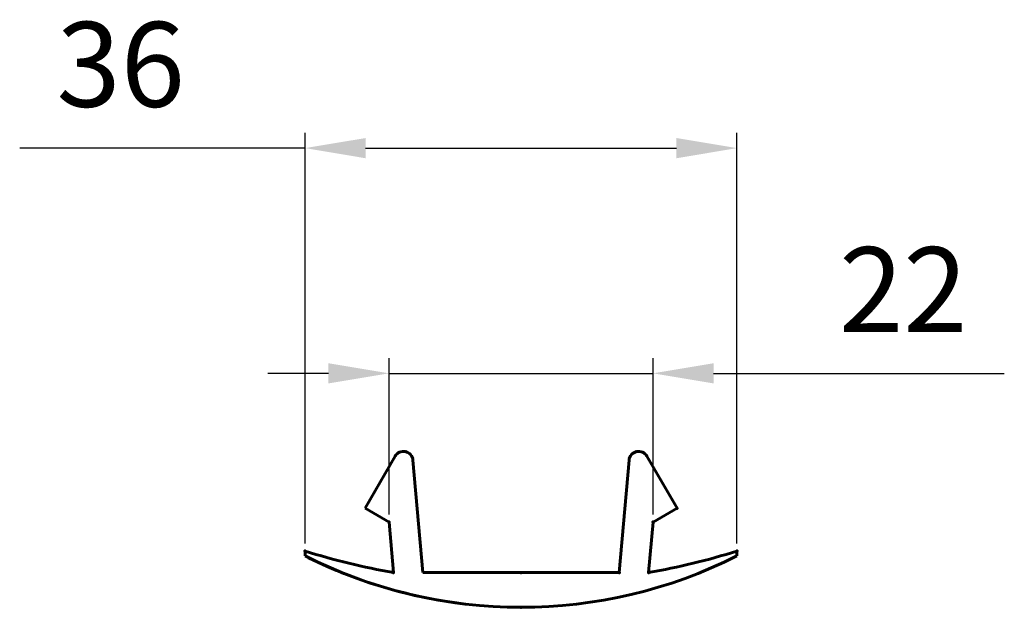
# Model space of a CAD drawing. Units: millimetres. Extents: x -7.7 to 73.5, y 67.6 to 116.1.
import ezdxf

# ---------------------------------------------------------------- set-up
doc = ezdxf.new("R2010")
doc.units = ezdxf.units.MM
doc.dimstyles.new('ISO-25', dxfattribs={"dimtxt": 2.5, "dimasz": 2.5, "dimexe": 1.25, "dimexo": 0.625, "dimtad": 1, "dimtxsty": 'Standard', "dimcen": 2.5, "dimadec": 0, "dimazin": 0, "dimtfac": 1, "dimtmove": 0, "dimatfit": 3, "dimfxl": 1, "dimarcsym": 0})

# ---------------------------------------------------------------- blocks, each defined once
blk = doc.blocks.new('*D155')
at = {"color": 7, "linetype": 'ByBlock', "lineweight": -2}
for p, q in [((15.81, 72.879), (15.81, 106.744)), ((51.45, 72.879), (51.45, 106.744)), ((15.81, 105.494), (-7.732, 105.494)), ((20.81, 105.494), (46.45, 105.494))]:
    blk.add_line(p, q, dxfattribs=at)
at = {"color": 7, "linetype": 'ByBlock'}
for points in [[(15.81, 105.494), (20.81, 104.66), (20.81, 106.327)], [(51.45, 105.494), (46.45, 104.66), (46.45, 106.327)]]:
    blk.add_solid(points, dxfattribs=at)
at = {"layer": 'DEFPOINTS', "color": 7, "linetype": 'ByBlock'}
for p in [(15.81, 72.254), (51.45, 72.254)]:
    blk.add_point(p, dxfattribs=at)
at = {"color": 0, "linetype": 'ByBlock', "lineweight": -2, "insert": (0.602, 111.494), "char_height": 7, "attachment_point": 5}
blk.add_mtext('36', dxfattribs=at)
blk = doc.blocks.new('*D157')
at = {"color": 7, "linetype": 'ByBlock', "lineweight": -2}
for p, q in [((22.74, 75.27), (22.74, 88.168)), ((44.52, 75.27), (44.52, 88.168)), ((17.74, 86.918), (12.74, 86.918)), ((22.74, 86.918), (44.52, 86.918)), ((49.52, 86.918), (73.504, 86.918))]:
    blk.add_line(p, q, dxfattribs=at)
at = {"color": 7, "linetype": 'ByBlock'}
for points in [[(22.74, 86.918), (17.74, 86.085), (17.74, 87.751)], [(44.52, 86.918), (49.52, 86.085), (49.52, 87.751)]]:
    blk.add_solid(points, dxfattribs=at)
at = {"layer": 'DEFPOINTS', "color": 7, "linetype": 'ByBlock'}
for p in [(22.74, 74.645), (44.52, 74.645)]:
    blk.add_point(p, dxfattribs=at)
at = {"color": 0, "linetype": 'ByBlock', "lineweight": -2, "insert": (65.171, 92.918), "char_height": 7, "attachment_point": 5}
blk.add_mtext('22', dxfattribs=at)

msp = doc.modelspace()

# ---------------------------------------------------------------- linework, layer by layer
at = {"lineweight": 60, "ltscale": 0.376077}
for p, q in [((20.76, 75.788), (23.242, 80.087)), ((44.018, 80.087), (46.5, 75.788))]:
    msp.add_line(p, q, dxfattribs=at)
at = {"lineweight": 60}
for p, q in [((24.717, 79.76), (25.528, 70.487)), ((41.732, 70.487), (42.543, 79.76)), ((25.528, 70.487), (33.63, 70.487)), ((33.63, 70.487), (41.732, 70.487))]:
    msp.add_line(p, q, dxfattribs=at)
at = {"lineweight": 60, "ltscale": 0.173205}
for p, q in [((20.76, 75.788), (22.74, 74.645)), ((44.52, 74.645), (46.5, 75.788))]:
    msp.add_line(p, q, dxfattribs=at)
at = {"lineweight": 60, "ltscale": 0.316203}
for p, q in [((22.74, 74.645), (23.104, 70.487)), ((44.156, 70.487), (44.52, 74.645))]:
    msp.add_line(p, q, dxfattribs=at)
at = {"lineweight": 60, "ltscale": 0.03}
for p, q in [((15.81, 71.858), (15.81, 72.254)), ((15.81, 71.858), (15.81, 72.254)), ((51.45, 71.858), (51.45, 72.254))]:
    msp.add_line(p, q, dxfattribs=at)
at = {"lineweight": 60}
for centre, radius, start, end in [((23.928, 79.691), 0.792, 5, 150), ((43.332, 79.691), 0.792, 30, 175.00001), ((33.63, 129.861), 60.3, 252.81114, 259.9467), ((33.63, 129.861), 60.3, 252.81114, 259.9467), ((33.63, 107.222), 39.6, 243.25632, 296.74369), ((33.63, 107.222), 39.6, 243.25632, 296.74369), ((33.63, 107.222), 39.6, 243.73522, 263.32289), ((33.63, 129.861), 60.3, 280.05333, 287.18889), ((33.63, 129.861), 60.3, 280.05333, 287.18889)]:
    msp.add_arc(centre, radius, start, end, dxfattribs=at)
for p in [(46.5, 75.788), (22.74, 74.645), (44.52, 74.645), (15.81, 72.254), (51.45, 72.254), (23.104, 70.487), (33.63, 70.487), (41.732, 70.487), (44.156, 70.487), (33.63, 67.622)]:
    msp.add_point(p, dxfattribs=at)

# ---------------------------------------------------------------- dimensions: what is measured, and where the dimension line sits
at = {"lineweight": 25}
for base, p1, p2, text, picture, middle in [((51.45, 105.494), (15.81, 72.254), (51.45, 72.254), '36', '*D155', (0.602, 111.494)), ((44.52, 86.918), (22.74, 74.645), (44.52, 74.645), '22', '*D157', (65.171, 92.918))]:
    dim = msp.add_linear_dim(base=base, p1=p1, p2=p2, text=text, dimstyle='ISO-25', override={"dimtxt": 7, "dimasz": 5, "dimgap": 2.5, "dimclrd": 7, "dimclre": 7}, dxfattribs=at)
    dim.commit()
    dim.dimension.update_dxf_attribs({"geometry": picture, "text_midpoint": middle, "dimtype": 160})

doc.saveas('drawing.dxf')
